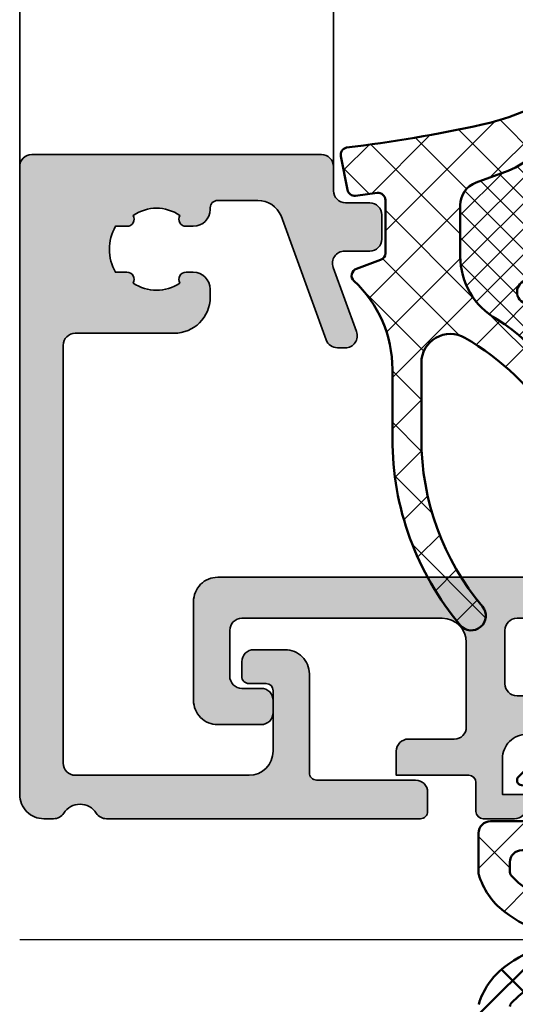
# Model space of a CAD drawing. Units: millimetres. Extents: x 2530 to 23610, y -1334 to 3505.
# Drawn here: x 5329 to 5340, y -803 to -783 of the extents above; entities that cross this region are included whole.
import ezdxf

# ---------------------------------------------------------------- set-up
doc = ezdxf.new("R2010")
doc.units = ezdxf.units.MM
doc.linetypes.add('ACAD_ISO10W100', pattern=[18, 12, -3, 0, -3])
for name, color, linetype, lineweight in [('S01_Bemaßung', 6, 'Continuous', 25), ('S03_AL_Kontur', 250, 'Continuous', 35), ('S04_AL_Schraffur', 250, 'Continuous', 25), ('S05_EPDM_Kontur', 43, 'Continuous', 50), ('S06_EPDM_Schraffur', 43, 'Continuous', 25), ('S18_Mittellinie', 10, 'ACAD_ISO10W100', 25)]:
    doc.layers.add(name, color=color, linetype=linetype, lineweight=lineweight)

# ---------------------------------------------------------------- blocks, each defined once
blk = doc.blocks.new('338870_s')
at = {"layer": 'S04_AL_Schraffur'}
h = blk.add_hatch(color=256, dxfattribs=at)
edge = h.paths.add_edge_path()
edge.add_line((0, 0), (0.2173213859480079, 0.7578878161187971))
edge.add_arc((-0.07105707726032051, 0.8405791818013313), 0.3000000000013562, 343.9999684219658, 412.0952402887225)
edge.add_arc((0.2975533723029002, 1.313999012895238), 0.299999999998688, 179.9999684219176, 232.0952402887345, ccw=False)
edge.add_line((-0.00244662769569004, 1.313999178237736), (-0.002445490058335052, 3.37814615058187))
edge.add_arc((0.3975545099415285, 3.378145930125356), 0.3999999999998464, 68.02622121594311, 179.9999684219627, ccw=False)
edge.add_line((0.5472274026244577, 3.749088008078161), (2.570455548561539, 2.932727645751128))
edge.add_arc((2.495619102221099, 2.747256606774499), 0.1999999999998955, -24.140989198289788, 68.0262212162429, ccw=False)
edge.add_line((2.678127467320564, 2.665459927938173), (1.609806698961848, 0.2817754115576472))
edge.add_arc((1.792315064060858, 0.1999787327208651), 0.1999999999994377, 155.8590108015802, 270.8199987243592)
edge.add_line((1.795177301869671, -7.852163435018156e-07), (8.100000161475464, -1.608808817489176e-06))
edge.add_arc((8.108431716710584, 0.1914130961131377), 0.1916003141546397, 267.4778298880208, 361.0444330983925)
edge.add_line((8.300000198406678, 0.1949055458026123), (8.300000198406677, 0.6154897634037299))
edge.add_line((8.300000198406678, 0.6154897634037297), (6.868264927464908, 3.081100894125028))
edge.add_arc((7.127602006470624, 3.231912960792215), 0.2999999999993944, 105.9999999999597, 210.1792485015262, ccw=False)
edge.add_line((7.044910799725812, 3.520291469573294), (8.537071982073716, 3.948161803421044))
edge.add_line((8.537071982073712, 3.948161803421044), (9.400347432490207, 4.446574117102954))
edge.add_arc((9.600347432490253, 4.100163955588869), 0.4000000000002947, -1.4210854715202004e-12, 119.99999999998639, ccw=False)
edge.add_line((10.00034743249057, 4.100163955588869), (9.99999988071367, -1.197043479450599e-06))
edge.add_line((9.99999988071363, -1.197043729916913e-06), (9.999999434501888, -28.30000115562145))
edge.add_arc((8.999999434503025, -28.30000115562007), 0.9999999999988276, 269.99999999991655, 359.9999999999239, ccw=False)
edge.add_line((8.99999943450166, -29.3000011556187), (4.899999657608731, -29.30000112337757))
edge.add_arc((4.899999657609897, -28.30000112337666), 1.000000000000831, 179.9999999999434, 269.9999999999279, ccw=False)
edge.add_line((3.899999657609214, -28.30000112337575), (3.899999657608248, -26.5000011556192))
edge.add_arc((4.399999657609442, -26.50000115561852), 0.5000000000013003, 90.00000044050631, 180.0000000000855, ccw=False)
edge.add_line((4.399999653765235, -26.00000115561716), (4.899999653765803, -26.000001151775))
edge.add_arc((4.899999657608078, -26.500001151775), 0.500000000000032, 2.9672264645341784e-11, 90.0000004402886, ccw=False)
edge.add_line((5.399999657608078, -26.500001151775), (5.399999657608419, -27.30003286349461))
edge.add_arc((5.899999657608532, -27.30003286349438), 0.5000000000000089, 180.0000000000338, 270.0010703879174)
edge.add_line((5.9000089985052, -27.80003286340707), (7.800110746290613, -27.80000110245737))
edge.add_arc((7.800080989640264, -27.30000110334322), 0.499999999999486, 270.003409860963, 360.0019947077469)
edge.add_line((8.30008098933672, -27.29998369623445), (8.29991832587828, -18.99997393089325))
edge.add_arc((7.299918326248189, -19.00000113949818), 1.000000000000286, 0.001558938245809987, 89.9999999999863)
edge.add_line((7.299918326248417, -18.00000113949818), (3.799780714138422, -18.00000113949818))
edge.add_arc((3.799780714138478, -18.50000113949818), 0.5, 90, 180)
edge.add_line((3.299780714138478, -18.50000113949818), (3.299780714138478, -20.40000113949804))
edge.add_arc((2.799780714138478, -20.40000113949782), 0.4999999999999964, -89.99999999998732, 3.979039320256561e-13, ccw=False)
edge.add_line((2.799780714138478, -20.90000113949782), (1.799780714137625, -20.90000113949804))
edge.add_line((1.799780714137569, -20.90000113949827), (1.799780714138763, -17.90001585046616))
edge.add_arc((1.499780714138751, -17.90001585046593), 0.2999999999999974, 359.9999999999648, 449.9999999999923)
edge.add_line((1.499780714138979, -17.60001585046575), (0.3011577635490412, -17.60001585046598))
edge.add_arc((0.3011577635490994, -17.30001585046602), 0.3000000000000043, 180.0474059254356, 269.9999999999916, ccw=False)
edge.add_line((0.001157866234962057, -17.30026406728302), (-3.423922407764981e-07, -16.00042954516198))
edge.add_arc((0.4999994864645032, -16.00001585046721), 0.4999999999999644, 89.99999999992252, 180.0474059254475, ccw=False)
edge.add_line((0.4999994864651853, -15.50001585046721), (0.9999931886226268, -15.50001585046607))
edge.add_line((0.9999931886225113, -15.50001585046584), (0.9999931886225113, -16.50001585046584))
edge.add_line((0.9999931886225113, -16.50001585046584), (2.493269190673229, -16.50001585046607))
edge.add_arc((2.493269190672891, -15.50001585046584), 1.000000000000316, 270.0000000000245, 360.0000000000342)
edge.add_line((3.493269190673118, -15.50001585046539), (3.493269190673573, -14.00000035046583))
edge.add_arc((2.96824223668068, -13.5000003504656), 0.7250195186469497, 316.3986500484214, 403.6013499515786)
edge.add_line((3.493269190673573, -13.0000003504656), (3.493269190672663, -11.49998485046535))
edge.add_arc((2.493269190672663, -11.49998485046535), 1.000000000000007, 4.071109992273301e-13, 89.99999999999959)
edge.add_line((2.493269190672663, -10.49998485046535), (0.9932691906740274, -10.49998485046535))
edge.add_line((0.9932691906740274, -10.49998485046535), (0.9932691906740274, -11.49998485046535))
edge.add_line((0.9932691906740274, -11.49998485046535), (0.4999994345014885, -11.49998485046626))
edge.add_arc((0.499999434502115, -10.99998485046581), 0.5000000000003517, 179.9585032242933, 269.99999999991974, ccw=False)
edge.add_line((-4.343617092672503e-07, -10.99962272281527), (-2.131628212574256e-14, -1.13686837721616e-13))
edge = h.paths.add_edge_path(flags=16)
edge.add_arc((3.067644523317767, -10.92546842107413), 2.02562931090392, -0.1226825240735252, 89.27517614188389, ccw=False)
edge.add_line((5.093269190673482, -10.92980572355782), (5.093269190673482, -15.90000119556362))
edge.add_arc((5.593269190673027, -15.90000119556407), 0.4999999999995239, 179.9999999999454, 269.9999999999503)
edge.add_line((5.593269190672572, -16.40000119556362), (7.80000145417921, -16.40000119556362))
edge.add_arc((7.800001454178982, -15.90000119556407), 0.4999999999997726, 270.000000000026, 360.0000000000261)
edge.add_line((8.300001454178755, -15.90000119556362), (8.300001454177846, -2.200001195563118))
edge.add_arc((7.800001454178755, -2.200001195563345), 0.4999999999990905, 0, 90)
edge.add_line((7.800001454178755, -1.700001195564255), (2.100001454179392, -1.700001195563345))
edge.add_arc((2.100001454179846, -2.2000011955638), 0.5000000000004619, 90.0000000000529, 180.0000000000513)
edge.add_line((1.600001454179392, -2.200001195564255), (1.600001454179392, -8.400001195564755))
edge.add_arc((2.100001454178937, -8.400001195564073), 0.4999999999995524, 180.0000000000529, 270.0000000000513)
edge.add_line((2.100001454179392, -8.900001195563618), (3.093269190673482, -8.900001195563618))
at = {"layer": 'S03_AL_Kontur'}
for points in [[(0, 0), (0.2173213859480256, 0.7578878161189095, 0.3061852973829046), (0.1132481475221994, 1.077289097349421, -0.2313060920812809), (-0.00244662769569004, 1.313999178237736), (-0.002445490058335054, 3.37814615058187, -0.5315625063554317), (0.5472274026244577, 3.749088008078161), (2.57045554856154, 2.932727645751129, -0.4253361334309049), (2.678127467320564, 2.665459927938173), (1.609806698961847, 0.2817754115576463, 0.5483973510593705), (1.795177301869671, -7.852163435018156e-07), (8.100000161475464, -1.60880881594494e-06, 0.4325656440608909), (8.300000198406678, 0.1949055458026123), (8.300000198406678, 0.6154897634037297), (6.868264927464907, 3.081100894125029, -0.4887011302676578), (7.044910799725812, 3.520291469573294), (8.537071982073712, 3.948161803421044), (9.400347432490207, 4.446574117102955, -0.5773502691895542), (10.00034743249057, 4.100163955588869), (9.99999988071363, -1.197043729916913e-06), (9.999999434501888, -28.30000115562143, -0.4142135623731326), (8.99999943450166, -29.3000011556187), (4.89999965760876, -29.30000112337757, -0.4142135623730159), (3.899999657609214, -28.30000112337575), (3.899999657608078, -26.50000115561943, -0.4142135601216854), (4.399999653765235, -26.00000115561716), (4.899999653765917, -26.000001151775, -0.414213564623678), (5.399999657608078, -26.500001151775), (5.399999657608532, -27.30003286349438, 0.4142190341541194), (5.9000089985052, -27.80003286340707), (7.800110746290557, -27.80000110245737, 0.4142063281976638), (8.30008098933672, -27.29998369623445), (8.299918325878252, -18.99997393089325, 0.4142055931795151), (7.299918326248417, -18.00000113949818), (3.799780714138478, -18.00000113949818, 0.414213562373095), (3.299780714138478, -18.50000113949818), (3.299780714138478, -20.40000113949782, -0.4142135623730318), (2.799780714138478, -20.90000113949782), (1.799780714137569, -20.90000113949827), (1.799780714138933, -17.90001585046593, 0.4142135623732391), (1.499780714138979, -17.60001585046575), (0.301157763548872, -17.60001585046621, -0.4139712463618609), (0.001157866234962057, -17.30026406728302), (-3.423922407819191e-07, -16.00042954516175, -0.4144559199110813), (0.4999994864651853, -15.50001585046721), (0.9999931886225113, -15.50001585046584), (0.9999931886225113, -16.50001585046584), (2.493269190673345, -16.5000158504663, 0.414213562373145), (3.493269190673118, -15.50001585046539), (3.493269190673573, -14.0000003504656, 0.3999851293081149), (3.493269190673573, -13.0000003504656), (3.493269190672663, -11.49998485046535, 0.4142135623730909), (2.493269190672663, -10.49998485046535), (0.9932691906740274, -10.49998485046535), (0.9932691906740274, -11.49998485046535), (0.4999994345014329, -11.49998485046626, -0.4144257077708274), (-4.343617092672503e-07, -10.99962272281527)], [(3.093269190673482, -8.900001195563618, -0.4111387845036194), (5.093269190673482, -10.92980572355782), (5.093269190673482, -15.90000119556362, 0.41421356237312), (5.593269190672572, -16.40000119556362), (7.80000145417921, -16.40000119556362, 0.4142135623730951), (8.300001454178755, -15.90000119556362), (8.300001454177846, -2.200001195563345, 0.414213562373095), (7.800001454178755, -1.700001195564255), (2.100001454179392, -1.700001195563345, 0.4142135623730866), (1.600001454179392, -2.200001195564255), (1.600001454179392, -8.400001195564528, 0.4142135623730867), (2.100001454179392, -8.900001195563618)]]:
    blk.add_lwpolyline(points, format="xyb", close=True, dxfattribs=at)
blk = doc.blocks.new('331960_s_kv')
blk.add_blockref('338870_s', (-27.49999929699376, -159.4976770809533))
blk = doc.blocks.new('325280_s')
at = {"layer": 'S04_AL_Schraffur'}
h = blk.add_hatch(color=256, dxfattribs=at)
edge = h.paths.add_edge_path()
edge.add_arc((0.09999999999999434, -3.300024501662563), 0.3000000000000114, 179.999999999924, 269.99999999999454, ccw=False)
edge.add_line((-0.2000000000000171, -3.300024501662165), (-0.1999999999987097, 0.7999999993144229))
edge.add_arc((-0.6999999999987429, 0.7999999993146171), 0.5000000000000332, 359.9999999999778, 449.999999941789)
edge.add_line((-0.6999999994907569, 1.29999999931465), (-1.499781135910041, 1.300000000127284))
edge.add_arc((-1.499781135973933, 1.000000000127216), 0.3000000000000682, 89.99999998779752, 179.9999999999783)
edge.add_line((-1.799781135974001, 1.000000000127329), (-1.799781135974058, -12.00457938668865))
edge.add_arc((-1.299781135974571, -12.00457938668801), 0.4999999999994866, 180.0000000000727, 237.4210296070188)
edge.add_arc((-1.999781135969442, -13.10002450168099), 0.7999999999831268, -57.42102960658451, 57.421029606946774, ccw=False)
edge.add_arc((-1.299781135959116, -14.19546961668192), 0.5000000000145151, 122.5789703934027, 180.0000000000059)
edge.add_line((-1.799781135973632, -14.19546961668198), (-1.799886512572698, -14.59951040055262))
edge.add_arc((-0.7998866447239931, -14.60002450312515), 0.9999999999994411, 179.9705440910597, 270.0000000030621)
edge.add_line((-0.7998866446705506, -15.60002450312459), (25.20021886402401, -15.60002450166235))
edge.add_arc((25.20021886399775, -15.10002450166303), 0.4999999999993179, 270.0000000030093, 359.999999999974)
edge.add_line((25.70021886399707, -15.10002450166326), (25.70021886399707, -3.100024501661665))
edge.add_arc((25.20021886399613, -3.10002450166283), 0.5000000000009379, 1.335324077463138e-10, 90.00000000010097)
edge.add_line((25.20021886399525, -2.600024501661892), (24.2002188639978, -2.600024501663029))
edge.add_arc((24.20024580142767, -2.099997564232879), 0.5000269381557356, 180.0030866357959, 269.9969133642106, ccw=False)
edge.add_line((23.70021886399752, -2.100024501662801), (23.70021886399661, -1.100024501663484))
edge.add_arc((23.20019534119484, -1.100048024464797), 0.5000235233550648, 0.002695387667094734, 89.99730461225148)
edge.add_line((23.20021886399687, -0.6000245016630288), (22.20021886399809, -0.6000245016623467))
edge.add_arc((22.20034827099234, -1.100153908658079), 0.5001294237375694, 90.01482511194318, 179.985174888148)
edge.add_line((21.70021886399661, -1.10002450166462), (21.70021886399752, -2.141831435345466))
edge.add_arc((21.20021886399781, -2.141831435345935), 0.4999999999997087, -109.99999999997499, 5.377387424232438e-11, ccw=False)
edge.add_line((21.02920879233528, -2.611677745738689), (18.37122893568829, -1.64425219464033))
edge.add_arc((18.20021886402598, -2.114098505033754), 0.5000000000002636, 70.00000000007422, 180.0000000001594)
edge.add_line((17.70021886402571, -2.114098505035145), (17.70021886402526, -2.433351836775728))
edge.add_arc((18.20021886402576, -2.433351836775242), 0.5000000000005009, 180.0000000000556, 250.0000000000187)
edge.add_line((18.02920879236291, -2.903198147168723), (23.16743995284597, -4.773747888138359))
edge.add_arc((22.76101343986297, -5.730184728574477), 1.039208323772929, -0.1353493604934215, 66.97750906203811, ccw=False)
edge.add_line((23.80021886402602, -5.732639639781155), (23.80021886402614, -7.407928714759919))
edge.add_arc((23.50021886402602, -7.407928714759073), 0.300000000000118, 269.9999999999118, 359.9999999998385, ccw=False)
edge.add_line((23.50021886402556, -7.707928714759191), (23.42888125243923, -7.707928714758964))
edge.add_arc((23.42888125243996, -8.40792871475923), 0.7000000000002657, 90.00000000005991, 180.0000000000564)
edge.add_line((22.72888125243969, -8.407928714759919), (22.72888125243969, -8.707124843367637))
edge.add_arc((23.02888125243958, -8.707124843367403), 0.2999999999998835, 180.0000000000448, 299.9377964112803)
edge.add_arc((21.77888125243893, -9.931869714759252), 1.700000000000779, -34.57708161194648, 34.57708161194489, ccw=False)
edge.add_arc((23.02888125243959, -11.15661458615113), 0.2999999999998466, 60.06220358872567, 179.9999999999586)
edge.add_line((22.72888125243975, -11.15661458615091), (22.72888125243969, -11.63480835135215))
edge.add_arc((21.77888125243905, -9.931869714759475), 1.950000000000342, 240.8446345737422, 299.155365426299, ccw=False)
edge.add_line((20.82888125243963, -11.63480835135283), (20.82888125243963, -11.15661458615114))
edge.add_arc((20.52888125243966, -11.15661458615146), 0.2999999999999687, 6.276294571421994e-11, 119.9377964113588)
edge.add_arc((21.77888125243986, -9.931869714759769), 1.70000000000073, 145.4229183880514, 214.5770816119452, ccw=False)
edge.add_arc((20.52888125243939, -8.70712484336756), 0.3000000000001808, 240.0622035887358, 360.0000000000719)
edge.add_line((20.82888125243957, -8.707124843367183), (20.82888125243957, -8.407928714759464))
edge.add_arc((20.12888125243998, -8.40792871475901), 0.6999999999995907, 359.9999999999628, 450.0000000000186)
edge.add_line((20.12888125243975, -7.707928714759419), (19.80021886402659, -7.707928714758964))
edge.add_arc((19.8002188640264, -9.207928714759284), 1.50000000000032, 89.99999999999267, 179.9999999999791)
edge.add_line((18.30021886402608, -9.207928714758737), (18.30021886402605, -13.29994616416388))
edge.add_arc((17.80021886402596, -13.29994616416413), 0.5000000000000888, -89.99991408916651, 2.808064891723916e-11, ccw=False)
edge.add_line((17.80021961373942, -13.79994616416366), (0.5004384767265719, -13.7999721039123))
edge.add_arc((0.500437726114554, -13.29997210391283), 0.5000000000000252, 180.0050424155518, 270.00008601380136, ccw=False)
edge.add_line((0.0004377280508265358, -13.30001610728959), (7.673861546209082e-13, -6.100048988014805))
edge.add_arc((1.00000000000034, -6.100048988014877), 0.9999999999995728, 90.00181834197798, 179.9999999999959, ccw=False)
edge.add_line((0.9999682639459024, -5.100048988518893), (3.500174375195456, -5.099992041606356))
edge.add_arc((3.500181208261498, -5.399992041528637), 0.3000000000000986, 0.004314906274601071, 90.00130501948439, ccw=False)
edge.add_line((3.800181207410873, -5.399969448732236), (3.800233929350327, -6.100041341361703))
edge.add_arc((4.10023392849938, -6.100018748565065), 0.2999999999997771, 180.0043149063199, 270.0078861263275)
edge.add_line((4.100275220160142, -6.400018745723173), (4.700218867460848, -6.399936170158071))
edge.add_arc((4.700218867460764, -5.899936170158609), 0.4999999999994618, 270.0000000000096, 359.9932566651743)
edge.add_line((5.200218863997293, -5.89999501685611), (5.200120972962793, -4.600142195055923))
edge.add_arc((4.20012097988823, -4.600024501662323), 1.00000000000043, 359.9932566652545, 449.9999999999758)
edge.add_line((4.200120979888652, -3.600024501661892), (0.0999999999999659, -3.600024501662574))
at = {"layer": 'S03_AL_Kontur'}
blk.add_lwpolyline([(0.0999999999999659, -3.600024501662574, -0.4142135623734557), (-0.2000000000000171, -3.300024501662165), (-0.1999999999987097, 0.7999999993144229, 0.4142135620756375), (-0.6999999994907569, 1.29999999931465), (-1.499781135910041, 1.300000000127284, 0.4142135624353625), (-1.799781135974001, 1.000000000127329), (-1.799781135974058, -12.00457938668865, 0.2559241411144179), (-1.569011905206366, -12.42590443092149, -0.5477225575002848), (-1.569011905202103, -13.77414457243776, 0.2559241411128235), (-1.799781135973632, -14.19546961668198), (-1.799886512572698, -14.59951040055262, 0.4143641475701934), (-0.7998866446705506, -15.60002450312459), (25.20021886402401, -15.60002450166235, 0.4142135623575781), (25.70021886399707, -15.10002450166326), (25.70021886399707, -3.100024501661665, 0.4142135623729286), (25.20021886399525, -2.600024501661892), (24.2002188639978, -2.600024501663029, -0.4141820052631697), (23.70021886399752, -2.100024501662801), (23.70021886399661, -1.100024501663484, 0.4141860052616673), (23.20021886399687, -0.6000245016630288), (22.20021886399809, -0.6000245016623467, 0.4140620000022902), (21.70021886399661, -1.10002450166462), (21.70021886399752, -2.141831435345466, -0.520567050551906), (21.02920879233528, -2.611677745738689), (18.37122893568829, -1.64425219464033, 0.5205670505522185), (17.70021886402571, -2.114098505035145), (17.70021886402526, -2.433351836775728, 0.3152987888788056), (18.02920879236291, -2.903198147168723), (23.16743995284597, -4.773747888138359, -0.3015029617745528), (23.80021886402602, -5.732639639781155), (23.80021886402614, -7.407928714759919, -0.4142135623727205), (23.50021886402556, -7.707928714759191), (23.42888125243923, -7.707928714758964, 0.4142135623730771), (22.72888125243969, -8.407928714759919), (22.72888125243969, -8.707124843367637, 0.5769884400696136), (23.17859910202185, -8.967095159973724, -0.3112459267591483), (23.17859910202182, -10.89664426954482, 0.5769884400695999), (22.72888125243975, -11.15661458615091), (22.72888125243969, -11.63480835135215, -0.2600645930603363), (20.82888125243963, -11.63480835135283), (20.82888125243963, -11.15661458615114, 0.5769884400699693), (20.37916340285699, -10.89664426954528, -0.3112459267591597), (20.37916340285705, -8.967095159974178, 0.5769884400702009), (20.82888125243957, -8.707124843367183), (20.82888125243957, -8.407928714759464, 0.4142135623733804), (20.12888125243975, -7.707928714759419), (19.80021886402659, -7.707928714758964, 0.4142135623730258), (18.30021886402608, -9.207928714758737), (18.30021886402605, -13.29994616416388, -0.4142131232013332), (17.80021961373942, -13.79994616416366), (0.5004384767265719, -13.7999721039123, -0.4141882257170472), (0.0004377280508265358, -13.30001610728959), (7.673861546209082e-13, -6.100048988014805, -0.4142042671284832), (0.9999682639459024, -5.100048988518893), (3.500174375195456, -5.099992041606356, -0.4141981760629318), (3.800181207410873, -5.399969448732236), (3.800233929350327, -6.100041341361703, 0.4142318183927075), (4.100275220160142, -6.400018745723173), (4.700218867460848, -6.399936170158071, 0.4141790911957807), (5.200218863997293, -5.89999501685611), (5.200120972962793, -4.600142195055923, 0.4142480343900752), (4.200120979888652, -3.600024501661892)], format="xyb", close=True, dxfattribs=at)
blk = doc.blocks.new('246426_s')
at = {"layer": 'S06_EPDM_Schraffur'}
h = blk.add_hatch(dxfattribs=at)
h.set_pattern_fill('NETZ', color=256, scale=2, angle=45, style=0)
h.set_pattern_definition([(45, (-242.5410804719615, -355.1089966880239), (-1.414213562373095, 1.414213562373095), []), (135, (-242.5410804719615, -355.1089966880239), (-1.414213562373095, -1.414213562373095), [])])
edge = h.paths.add_edge_path()
edge.add_line((-2.315522873109586, 1.029528828616833), (-2.315522873109558, -4.170819171383243))
edge.add_arc((-2.815522873109501, -4.170819171383414), 0.4999999999999432, -89.9999999999772, 1.9610979506978765e-11, ccw=False)
edge.add_line((-2.815522873109302, -4.670819171383357), (-3.233756432637506, -4.670819171383471))
edge.add_arc((-3.233756432637648, -4.470819171382061), 0.2000000000014097, 226.7548609607051, 270.0000000000407, ccw=False)
edge.add_arc((-0.4932718229318027, -1.557102951980312), 4.199999762906334, 138.8813069589884, 226.7548609606633, ccw=False)
edge.add_arc((-4.155604895771091, 1.639858609691544), 0.6614040223412795, 318.8813036912846, 482.8076223295631)
edge.add_arc((-0.4932694187846209, -1.557099462992028), 5.500000000000468, 136.9733072480855, 217.6723499434942)
edge.add_arc((-2.472065804557275, -3.084962304891633), 2.999999999999586, 217.6723499434994, 253.5587206017543)
edge.add_arc((-3.264556894723285, -5.770471171383349), 0.1999999999999323, 253.5587205972182, 269.9999999954729)
edge.add_line((-3.264556894739087, -5.970471171383281), (-1.61552587310959, -5.970471171383281))
edge.add_arc((-1.615517667558947, -5.470494376462682), 0.4999767949879331, 269.9990596695184, 360.0026592296548)
edge.add_line((-1.115540873109467, -5.470471171383167), (-1.118728605262305, -3.979029771622436))
edge.add_arc((-0.8187292904996468, -3.978388568111768), 0.300000000000011, 89.99999999995669, 180.1224609431395, ccw=False)
edge.add_line((-0.8187292904994194, -3.678388568111757), (0.3343183627015662, -3.678388568112666))
edge.add_line((0.3343183627015662, -3.678388568112666), (0.3795877223559785, -4.19581971666247))
edge.add_arc((0.5788266619739488, -4.178388568113121), 0.1999999999996068, 184.9999999999574, 314.9968933849344)
edge.add_line((0.7202403500436105, -4.319817592101742), (1.741447843051361, -3.298720834181211))
edge.add_arc((1.034379402701973, -2.591575714235546), 1.000000000000543, 314.9968933848745, 359.9999999999317)
edge.add_line((2.034379402702513, -2.59157571423674), (2.034379402702513, -1.365201421987706))
edge.add_arc((1.034379402702314, -1.365201421988331), 1.000000000000199, 3.582576793199793e-11, 45.00310661509786)
edge.add_line((1.741447843051816, -0.6580563020432351), (0.7202403500440653, 0.3630404558772966))
edge.add_arc((0.5788266619736362, 0.2216114318885616), 0.200000000000217, 45.00310661493319, 175.0000000000251)
edge.add_line((0.379587722355069, 0.2390425804380243), (0.3343183627024757, -0.278388568112689))
edge.add_line((0.3343183627024757, -0.278388568112689), (-0.8155772416314733, -0.2783885681117795))
edge.add_arc((-0.8155590573703648, 0.02159324762737924), 0.2999818162903044, 179.9965268514808, 269.9965268514319, ccw=False)
edge.add_line((-1.115540873109495, 0.02161143188823189), (-1.115540873109524, 2.029528828616719))
edge.add_line((-1.115540873109524, 2.029528828616719), (-1.315522873109614, 2.029528828616776))
edge.add_arc((-1.315501413461874, 1.029507368969007), 1.000021459878022, 90.0012295208601, 179.998770479135)
edge = h.paths.add_edge_path(flags=16)
edge.add_arc((-0.7156001257972378, -2.278388568111438), 0.4000000000003183, 179.9999999999674, 269.99999999996743, ccw=False)
edge.add_line((-1.115600125797556, -2.278388568111211), (-1.115600125797101, -1.678388568111416))
edge.add_arc((-0.7156001257970104, -1.678388568110961), 0.4000000000000909, 90.00000000006509, 180.0000000000651, ccw=False)
edge.add_line((-0.7156001257974651, -1.27838856811087), (0.7343794027027855, -1.27838856811087))
edge.add_arc((0.734379402702217, -1.678388568111075), 0.4000000000002046, -4.888534022029489e-11, 89.9999999999186, ccw=False)
edge.add_line((1.134379402702422, -1.678388568111416), (1.134379402702422, -2.278388568111211))
edge.add_arc((0.7343794027019896, -2.278388568111325), 0.400000000000432, -89.99999999995111, 1.63140612130519e-11, ccw=False)
edge.add_line((0.7343794027023307, -2.678388568111757), (-0.7156001257974651, -2.678388568111757))
at = {"layer": 'S05_EPDM_Kontur'}
for points in [[(-2.315522873109586, 1.029528828616833), (-2.315522873109558, -4.170819171383243, -0.414213562373095), (-2.815522873109302, -4.670819171383357), (-3.233756432637506, -4.670819171383471, -0.1909643332343631), (-3.37078067124574, -4.616504990988631, -0.403384582052142), (-3.657336941010072, 1.204905363896671, 0.868722458732118), (-4.513966843034353, 2.195765072617633, 0.3674282996408087), (-4.846621467482919, -4.918397715170727, 0.1578762411609695), (-3.321163401179973, -5.962293233270771, 0.07186193444551205), (-3.264556894739087, -5.970471171383281), (-1.61552587310959, -5.970471171383281, 0.4142319632679349), (-1.115540873109467, -5.470471171383167), (-1.118728605262305, -3.979029771622436, -0.414839715362854), (-0.8187292904994194, -3.678388568111757), (0.3343183627015662, -3.678388568112666), (0.3795877223559785, -4.19581971666247, 0.6370512043276664), (0.7202403500436105, -4.319817592101742), (1.741447843051361, -3.298720834181211, 0.1989264589084227), (2.034379402702513, -2.59157571423674), (2.034379402702513, -1.365201421987706, 0.1989264589084436), (1.741447843051816, -0.6580563020432351), (0.7202403500440653, 0.3630404558772966, 0.6370512043282891), (0.379587722355069, 0.2390425804380243), (0.3343183627024757, -0.278388568112689), (-0.8155772416314733, -0.2783885681117795, -0.4142135623728635), (-1.115540873109495, 0.02161143188823189), (-1.115540873109524, 2.029528828616719), (-1.315522873109614, 2.029528828616776, 0.414200991928098)], [(-0.7156001257974651, -2.678388568111757, -0.414213562373095), (-1.115600125797556, -2.278388568111211), (-1.115600125797101, -1.678388568111416, -0.414213562373095), (-0.7156001257974651, -1.27838856811087), (0.7343794027027855, -1.27838856811087, -0.4142135623729286), (1.134379402702422, -1.678388568111416), (1.134379402702422, -2.278388568111211, -0.4142135623729286), (0.7343794027023307, -2.678388568111757)]]:
    blk.add_lwpolyline(points, format="xyb", close=True, dxfattribs=at)
blk = doc.blocks.new('284325_s_9')
at = {"layer": 'S06_EPDM_Schraffur'}
h = blk.add_hatch(dxfattribs=at)
h.set_pattern_fill('NETZ', color=256, scale=1.5, angle=45, style=0)
h.set_pattern_definition([(45, (0, 0), (-1.060660171779821, 1.060660171779821), []), (135, (0, 0), (-1.060660171779821, -1.060660171779821), [])])
edge = h.paths.add_edge_path()
edge.add_line((-8.623046060153138, -3.639626585047266), (-11.76989214992829, -3.639353866505498))
edge.add_arc((-11.76989214992831, -14.44049890720819), 10.80114504070269, 89.9999999999999, 130.019634093054)
edge.add_arc((-19.1013993772548, -5.709226948621683), 0.6000000000000048, 130.0196340930539, 310.01963409305404, ccw=False)
edge.add_arc((-11.77062846844344, -14.43962200741055), 12, 89.99999999999989, 130.0196340930541, ccw=False)
edge.add_line((-11.77062846844344, -2.439622007410548), (-8.891286085198674, -2.439622007410547))
edge.add_arc((-8.891286085198674, 2.560377992588903), 4.999999999999449, 270, 317.0627275963037)
edge.add_arc((-5.011121600386367, -1.049999998441021), 0.30004770424926, 20.012231514179803, 137.0627275963034, ccw=False)
edge.add_line((-4.72919090108541, -0.9473174506691454), (-4.363299316484849, -1.952605237490197))
edge.add_arc((-4.081391237637467, -1.849999998439847), 0.3000000000000027, 199.9998366034267, 270.0000000000002)
edge.add_line((-4.081391237637465, -2.149999998439849), (-1.886087136611521, -2.14999999843985))
edge.add_arc((-1.886087136611521, -1.849999998439848), 0.3000000000000025, 270, 367.2076790977217)
edge.add_line((-1.588457768246589, -1.81236013809615), (-1.701997478316734, -0.9145684915824682))
edge.add_arc((-1.405003669993065, -0.8722048536673997), 0.2999999999999927, 100.99409205921859, 188.1179928407315, ccw=False)
edge.add_line((-1.462216002739148, -0.5777107977312111), (-0.06920172529597646, -0.3070853139409048))
edge.add_arc((-0.005003670006740957, -0.6001358380126773), 0.2999999999361004, 12.011674380401189, 102.3564859064536, ccw=False)
edge.add_arc((59.0297772897907, 6.532050169014409), 59.16525612294483, 186.86276384138, 192.3865788264175)
edge.add_arc((11.00896286312306, -4.014218907503324), 9.999999999999982, 192.3865788264175, 209.9160205274397)
edge.add_arc((1.30127896978347, -9.599997203904396), 1.200002042390462, -90.1294129795188, 29.916020527439628, ccw=False)
edge.add_line((1.29856854837006, -10.79999618530273), (1.36893151646427, -10.02512959511505))
edge.add_arc((0.3727381234418696, -9.937958936642643), 0.9999999999999986, 354.9991421268973, 418.2415435755344)
edge.add_arc((2.980441020085904, -5.725347626491543), 3.95441302755217, 199.9994172294782, 238.24154357553408, ccw=False)
edge.add_line((-0.7355054777746076, -7.077798741139504), (-1.16126919467247, -5.907985521580378))
edge.add_arc((-2.100965294187072, -6.24999610702627), 0.9999999999999999, 19.99941722947852, 89.99999999999984)
edge.add_line((-2.10096529418707, -5.24999610702627), (-4.210154845504302, -5.249996107026271))
edge.add_arc((-4.210154845504313, -8.249996107026224), 2.999999999999953, 89.9999999999998, 150.3781768228947)
edge.add_arc((-13.40491655558237, -2.665432246783864), 7.759561317941792, 283.99664772031474, 328.0887346185318, ccw=False)
edge.add_arc((-10.69096605538967, -9.918435855215986), 0.8815603300867388, 122.5982781806029, 198.2570221474815, ccw=False)
edge.add_arc((-17.09210283450479, 0.09140549280496568), 10.99999999999997, 302.5982781806027, 329.7902814321255)
edge.add_arc((-8.623046060153149, -4.83962658504728), 1.200000000000012, 329.7902814321256, 449.9999999999995)
h = blk.add_hatch(dxfattribs=at)
h.set_pattern_fill('NETZ', color=256, scale=0.75, angle=45, style=0)
h.set_pattern_definition([(45, (-13.49999618530279, -3.803489986316575), (-0.5303300858899106, 0.5303300858899107), []), (135, (-13.49999618530279, -3.803489986316575), (-0.5303300858899107, -0.5303300858899106), [])])
edge = h.paths.add_edge_path()
edge.add_arc((-10.55262792682797, -7.190257678567343), 3.608526582707542, 268.7592599730131, 299.4128461696155)
edge.add_line((-8.780483862319217, -10.33365862542941), (-6.650202466836619, -8.963215859590365))
edge.add_arc((-7.191232711118737, -8.12221272358425), 1.000000000000045, 302.7537996105982, 360.0510202710342)
edge.add_line((-6.191233107588603, -8.121322251987126), (-6.19143265247931, -8.088731822938598))
edge.add_arc((-5.690070313144871, -8.103319837180228), 0.5015745263292528, 18.747552956005904, 178.3333493080305, ccw=False)
edge.add_line((-5.215107396619007, -7.942114274659392), (-4.825683305194399, -9.089481644222442))
edge.add_arc((-3.53024218429008, -8.649800339973439), 1.368023152960483, 198.7475529560058, 253.1287572286891)
edge.add_line((-3.927272496229255, -9.958942913735907), (-1.301838924020038, -10.72076697174881))
edge.add_arc((-0.7444874817862777, -8.799996457128312), 1.99999999999889, 253.8188164970177, 270.0298721797777)
edge.add_line((-0.7434447460497816, -10.79999618530273), (1.301278969783471, -10.79999924629485))
edge.add_line((1.301278969783471, -10.79999924629485), (1.36893151646427, -10.02512959511505))
edge.add_arc((0.3727381234418682, -9.937958936642639), 1, 354.9991421268973, 418.2415435755344)
edge.add_arc((2.980441020085898, -5.725347626491544), 3.954413027552164, 199.9994172294782, 238.24154357553408, ccw=False)
edge.add_line((-0.7355054777746084, -7.077798741139503), (-1.16126919467247, -5.907985521580378))
edge.add_arc((-2.100965294187073, -6.249996107026271), 1, 19.99941722947856, 89.99999999999993)
edge.add_line((-2.100965294187072, -5.24999610702627), (-4.210154845504304, -5.249996107026271))
edge.add_arc((-4.210154845504317, -8.249996107026224), 2.999999999999953, 89.99999999999977, 150.3781768228947)
edge.add_arc((-13.40491655558238, -2.665432246783859), 7.759561317941796, 283.99664772031474, 328.0887346185318, ccw=False)
edge.add_arc((-10.69096605538968, -9.918435855215991), 0.8815603300867361, 198.2570221474813, 273.9157661143601)
at = {"layer": 'S05_EPDM_Kontur'}
for points in [[(-8.623046060153138, -3.639626585047266), (-11.76989214992829, -3.639353866505498, 0.1764153155155292), (-18.71556932942262, -6.168721425400048, -0.9999999999999997), (-19.48722942508698, -5.249732471843317, -0.1764153155155293), (-11.77062846844344, -2.439622007410548), (-8.891286085198674, -2.439622007410547, 0.2082858575915648), (-5.230786499787961, -0.8456083234732307, -0.5603163772748876), (-4.72919090108541, -0.9473174506691454), (-4.363299316484849, -1.952605237490197, 0.3152995727081438), (-4.081391237637465, -2.149999998439849), (-1.886087136611521, -2.14999999843985, 0.4515576509577162), (-1.588457768246589, -1.81236013809615), (-1.701997478316734, -0.9145684915824682, -0.39958635003), (-1.462216002739148, -0.5777107977312111), (-0.06920172529597644, -0.3070853139409048, -0.4159773225032043), (0.288427895059772, -0.5377025409326971, 0.02410685788695313), (1.241737343828591, -6.159284327308176, 0.07663612236730187), (2.341389538942096, -9.001520048395683, -0.5776146208783894), (1.29856854837006, -10.79999618530273), (1.36893151646427, -10.02512959511505, 0.2831713132870174), (0.8990775469300248, -9.087684386110784, -0.1684288620768492), (-0.7355054777746076, -7.077798741139504), (-1.16126919467247, -5.907985521580378, 0.3153015844871264), (-2.10096529418707, -5.24999610702627), (-4.210154845504302, -5.249996107026271, 0.2697185564320921), (-6.818075037760788, -6.767177078681676, -0.1947973283009251), (-11.52814928891059, -10.19461125074226, -0.3426629159118477), (-11.16590268788211, -9.17574896917357, 0.1192073923007375), (-7.586018700028442, -5.443426431314908, 0.5785710076364694)], [(-10.63076445782932, -10.79793820497625, 0.134554831515154), (-8.780483862319217, -10.33365862542941), (-6.650202466836618, -8.963215859590365, 0.2553486194102998), (-6.191233107588603, -8.121322251987126), (-6.19143265247931, -8.088731822938598, -0.8360244853000935), (-5.215107396619007, -7.942114274659392), (-4.825683305194399, -9.08948164422244, 0.2418386508703529), (-3.927272496229255, -9.958942913735907), (-1.301838924020038, -10.72076697174881, 0.07085227894304645), (-0.7434447460497816, -10.79999618530273), (1.301278969783471, -10.79999924629485), (1.36893151646427, -10.02512959511505, 0.2831713132870172), (0.8990775469300236, -9.08768438611078, -0.1684288620768493), (-0.7355054777746084, -7.077798741139503), (-1.16126919467247, -5.907985521580378, 0.3153015844871265), (-2.100965294187072, -5.24999610702627), (-4.210154845504304, -5.249996107026271, 0.2697185564320921), (-6.818075037760789, -6.767177078681675, -0.1947973283009251), (-11.5281492889106, -10.19461125074226, 0.3426629159118491)]]:
    blk.add_lwpolyline(points, format="xyb", close=True, dxfattribs=at)

msp = doc.modelspace()

# ---------------------------------------------------------------- hatches: boundary and pattern name
at = {"layer": 'S05_EPDM_Kontur'}
h = msp.add_hatch(dxfattribs=at)
h.set_pattern_fill('NETZ', color=256, angle=45, style=0)
h.set_pattern_definition([(45, (4974.087466289764, -933.5585094726405), (-0.7071067811865475, 0.7071067811865476), []), (135, (4974.087466289764, -933.5585094726405), (-0.7071067811865476, -0.7071067811865475), [])])
edge = h.paths.add_edge_path()
edge.add_line((5369.497116506604, -804.3389494685582), (5357.513768883802, -804.33897010631))
edge.add_arc((5357.513768883801, -803.8389701063061), 0.5000000000038654, 224.9987326508677, 270.00000000010425, ccw=False)
edge.add_line((5357.160207672898, -804.1925156764212), (5356.13131786162, -803.1635803472439))
edge.add_arc((5355.95456004912, -803.3402618372363), 0.2499193333572681, 44.98762741589567, 135.0123725841043)
edge.add_line((5355.77780223662, -803.1635803472439), (5354.748885730683, -804.1925195904626))
edge.add_arc((5354.395328433695, -803.8389701063159), 0.499999999994269, 270.0000000004169, 315.00063306261234, ccw=False)
edge.add_line((5354.395328433699, -804.33897010631), (5342.05443283266, -804.338970106309))
edge.add_arc((5342.054432832663, -804.4889701063064), 0.1499999999973625, 90.00000000138961, 180.0000000012159)
edge.add_line((5341.904432832665, -804.4889701063096), (5341.904432832665, -804.9875894442941))
edge.add_line((5341.904432832665, -804.9875894442941), (5342.154431888202, -804.9875894442941))
edge.add_arc((5342.154431888202, -805.0875894442943), 0.1000000000001364, -44.99999999972363, 90, ccw=False)
edge.add_line((5342.225142566322, -805.1583001224128), (5341.869076549143, -805.5143661395907))
edge.add_arc((5341.692299853845, -805.3375894442927), 0.2500000000019715, 270, 315, ccw=False)
edge.add_line((5341.692299853845, -805.5875894442945), (5340.216565311488, -805.5875894442945))
edge.add_arc((5340.216565311488, -805.3375894442927), 0.250000000001819, 225, 270, ccw=False)
edge.add_line((5340.03978861619, -805.5143661395907), (5339.683722599011, -805.1583001224128))
edge.add_arc((5339.75443327713, -805.0875894442943), 0.1000000000003063, 90, 224.9999999997236, ccw=False)
edge.add_line((5339.75443327713, -804.9875894442941), (5340.004432332667, -804.9875894442941))
edge.add_line((5340.004432332667, -804.9875894442941), (5340.004432332667, -804.48758996131))
edge.add_arc((5339.854432332668, -804.4875892881128), 0.1500000000011469, 359.9997428575761, 449.9995702818556)
edge.add_line((5339.854433457667, -804.3375892881161), (5339.208391281029, -804.338970106309))
edge.add_arc((5339.208379678489, -804.0889817090842), 0.2499883974940475, 179.9990596695021, 270.00265922957664, ccw=False)
edge.add_line((5338.958391281029, -804.0889776063088), (5338.958391281029, -803.2644620954936))
edge.add_arc((5339.058391281026, -803.2644620955052), 0.09999999999763531, 163.5587205950404, 179.9999999933559, ccw=False)
edge.add_arc((5340.401145714271, -803.6607076405755), 1.499999999993404, 127.6723499438148, 163.5587206020683, ccw=False)
edge.add_arc((5341.165077135221, -804.6501058334738), 2.750000000002984, 46.97330724809649, 127.67234994350241, ccw=False)
edge.add_arc((5342.763556171564, -802.8189380949784), 0.3307020111702901, -131.11869630871422, 32.80762232961462, ccw=False)
edge.add_arc((5341.16507539073, -804.650104631397), 2.09999988145166, 48.88130695899773, 136.7548609606707)
edge.add_arc((5339.708217281025, -803.2798623265533), 0.1000000000032455, 136.7548609555456, 179.9999999950495)
edge.add_line((5339.608217281022, -803.2798623265446), (5339.608217281022, -803.488979106309))
edge.add_arc((5339.858217281022, -803.488979106309), 0.25, 180, 270)
edge.add_line((5339.858217281022, -803.738979106309), (5343.401001158521, -803.738979106309))
edge.add_arc((5343.401001158521, -803.4889791063072), 0.250000000001819, 270, 315.0000000000001)
edge.add_line((5343.577777853819, -803.6657558016052), (5343.831340244413, -803.4121934110119))
edge.add_arc((5344.00811693971, -803.5889701063104), 0.25000000000165, 89.99999999979161, 134.9999999997789, ccw=False)
edge.add_line((5344.008116939711, -803.338970106309), (5353.544868075815, -803.338970106309))
edge.add_arc((5353.544868075816, -803.5889701063124), 0.2500000000034106, 45.00412864484849, 90.00000000041689, ccw=False)
edge.add_line((5353.721632032402, -803.4121806732185), (5354.095113388184, -803.7856082079109))
edge.add_arc((5354.271877344765, -803.6088187748248), 0.2499999999937656, 225.0041286444434, 314.997967155846)
edge.add_line((5354.44864776794, -803.785601742012), (5355.452728994433, -802.7815917622495))
edge.add_arc((5355.954543102758, -803.3389390032139), 0.7499688969052166, 47.9978556660235, 131.9986600371518, ccw=False)
edge.add_line((5356.456391103808, -802.7816222798267), (5357.460439153636, -803.7855753062133))
edge.add_arc((5357.637245242553, -803.608752482724), 0.2500534022662604, 225.0027113743425, 314.9984561173207)
edge.add_line((5357.814054934477, -803.7855717034747), (5358.187499780552, -803.4121806732185))
edge.add_arc((5358.364263737141, -803.5889701063213), 0.2500000000120946, 89.99999999874939, 134.9958713543041, ccw=False)
edge.add_line((5358.364263737147, -803.338970106309), (5361.348147976869, -803.338970106309))
edge.add_arc((5361.309786893697, -803.1872334697521), 0.1565106372607616, 284.1878665825528, 413.1347829381033)
edge.add_arc((5353.175441301054, -812.597366527662), 12.59471505581674, 49.20844029920706, 76.31971239610509)
edge.add_arc((5355.611574881458, -802.5435598487982), 2.250000000002674, 76.04615761543494, 164.7286599410286)
edge.add_arc((5353.199864089486, -801.8850869048124), 0.2499871123796855, 169.2909651029306, 344.72865994092365, ccw=False)
edge.add_arc((5355.90198139635, -802.3960985896374), 2.999999999999465, 85.17843274452389, 169.2909651030669, ccw=False)
edge.add_arc((5354.317999317814, -813.5711364919184), 14.28293588744041, 46.74678332627468, 82.61390855105071, ccw=False)
edge.add_arc((5364.481132144348, -802.8389701063038), 0.5000000000053183, 221.214505265676, 270.0000000003127)
edge.add_line((5364.48113214435, -803.338970106309), (5368.357307208405, -803.338970106309))
edge.add_arc((5368.357307208407, -802.8389701063068), 0.5000000000022737, 269.9999999997916, 314.9984561170972)
edge.add_line((5368.710851072081, -803.1925330235665), (5368.967941466415, -802.935456483887))
edge.add_arc((5369.675029193764, -803.6425823184029), 1.000000000003709, 91.11289990518242, 134.9984561173183, ccw=False)
edge.add_line((5369.655606647526, -802.6427709538423), (5371.554560049111, -802.6427709538423))
edge.add_arc((5371.554560049111, -801.6427709538423), 1, 270, 360)
edge.add_line((5372.554560049111, -801.6427709538423), (5372.554560049111, -800.8147413154531))
edge.add_line((5372.554560049111, -800.8147413154531), (5373.319423352566, -797.6402467796127))
edge.add_arc((5372.833333603449, -797.5231282251282), 0.5000000000012852, 346.4533427636737, 365.0000000009023)
edge.add_line((5373.331430952496, -797.4795503537464), (5373.009587937269, -793.8008678564149))
edge.add_arc((5372.776473474558, -793.710548161582), 0.2499999999999327, 338.8212489760757, 505.6968861912241)
edge.add_line((5372.569956557616, -793.5696554257268), (5370.362190533977, -796.7498889902893))
edge.add_arc((5370.115328863973, -796.5794210581669), 0.2999999999982982, 157.7993643988343, 325.373357577308, ccw=False)
edge.add_line((5369.837568946003, -796.4660657408315), (5371.751579982471, -793.1339532631157))
edge.add_arc((5373.048920353274, -794.0070477217275), 1.563772992277337, 25.876036272526903, 146.0599208298745, ccw=False)
edge.add_line((5374.455910076542, -793.3245772901375), (5375.304560049111, -796.4575154123816))
edge.add_line((5375.304560049111, -796.4575154123816), (5375.304560049111, -802.5481613515224))
edge.add_arc((5375.804560049116, -802.5481613515119), 0.5000000000045475, 180.0000000011985, 224.9519391963404)
edge.add_line((5375.450710215542, -802.9014180503648), (5376.517845570817, -803.9703451764674))
edge.add_arc((5376.346187200502, -804.1520593790863), 0.2499732936391345, -86.71870273942642, 46.63001135020079, ccw=False)
edge.add_line((5376.360495207076, -804.401622854941), (5375.835593054298, -804.4011751074524))
edge.add_line((5375.835593054298, -804.4011751074524), (5375.447392800024, -804.2595495378703))
edge.add_arc((5375.395983301677, -804.4004646310257), 0.1499999999977238, 69.95671269927348, 180.0921454484475)
edge.add_line((5375.245983495663, -804.4007058671416), (5375.246895690312, -804.967905437443))
edge.add_line((5375.246895690312, -804.967905437443), (5375.021809381733, -805.0976115548176))
edge.add_arc((5375.09665457695, -805.2275783429595), 0.1499772291615124, 119.9367535452074, 299.932467165738)
edge.add_line((5375.171490048955, -805.357550730014), (5375.471686511572, -805.1846042233394))
edge.add_arc((5375.546440143436, -805.3147197114554), 0.150060473558228, -34.250292193888185, 119.87812368620641, ccw=False)
edge.add_line((5375.670478161928, -805.3991751179894), (5375.518015006232, -805.6626486550997))
edge.add_arc((5375.085249058108, -805.4122217513136), 0.4999999999948896, 270.00000000031264, 329.94349645058816, ccw=False)
edge.add_line((5375.085249058111, -805.9122217513088), (5372.343312781473, -805.9122217513088))
edge.add_arc((5372.343312781471, -806.1622217513104), 0.2500000000015916, 89.99999999937468, 179.9511260617127)
edge.add_line((5372.093312872423, -806.1620084985509), (5372.091026127042, -808.8427998025084))
edge.add_arc((5372.341026036089, -808.8430130552654), 0.2500000000003851, 179.9511260622857, 312.7246283918608)
edge.add_line((5372.510644913013, -809.026668810937), (5374.868329019615, -806.8491833907849))
edge.add_arc((5374.994882397959, -807.1211838364272), 0.300000000000014, -60.049708332985574, 114.9510993333534, ccw=False)
edge.add_line((5375.144656939179, -807.3811214958807), (5372.167744449116, -810.2980816050779))
edge.add_arc((5372.342713922862, -810.4766472323861), 0.2499999999974926, 134.4172083195386, 179.9511260644738)
edge.add_line((5372.092714013817, -810.4764339796386), (5372.091976713296, -811.3407841767769))
edge.add_arc((5372.341976622341, -811.3409974295348), 0.2499999999985669, 179.9511260620769, 312.2372081102853)
edge.add_line((5372.510027004626, -811.5260894850464), (5374.868329019615, -809.3849194922643))
edge.add_arc((5374.994882098861, -809.6569200770698), 0.3000000000020115, -57.04899498463328, 114.9510363293717, ccw=False)
edge.add_line((5375.158058599505, -809.9086608755881), (5372.477434506358, -812.8124087034196))
edge.add_line((5372.477434506358, -812.8124087034196), (5372.340239905951, -812.8122916748691))
edge.add_line((5372.340239905951, -812.8122916748691), (5372.090453249659, -812.5620785130652))
edge.add_line((5372.090453249659, -812.5620785130652), (5371.840240087849, -812.8118651693551))
edge.add_line((5371.840240087849, -812.8118651693551), (5370.945928825358, -812.8118651693551))
edge.add_arc((5370.945928825358, -811.5618651693551), 1.25, 180, 270, ccw=False)
edge.add_line((5369.695928825358, -811.5618651693551), (5369.695928825358, -806.0417688146365))
edge.add_line((5369.695928825358, -806.0417688146365), (5369.322580080765, -805.3937602889494))
edge.add_arc((5369.446599134628, -805.3093652098187), 0.1500108499493057, 59.94134986458289, 214.2353228927354, ccw=False)
edge.add_line((5369.521737504374, -805.1795288493706), (5369.821516409409, -805.352987141838))
edge.add_arc((5369.896607627821, -805.2231270920179), 0.1500077452063447, 239.9614694916177, 419.9334288741326)
edge.add_line((5369.971762390889, -805.0933038074729), (5369.746897691288, -804.9632138767868))
edge.add_line((5369.746897691288, -804.9632138767868), (5369.747116445005, -804.589124954766))
edge.add_arc((5369.4971165066, -804.5889494685546), 0.2499999999962092, 359.9597815195821, 449.9999999991662)
edge = h.paths.add_edge_path(flags=16)
edge.add_arc((5341.254431997513, -804.9375886091427), 0.2500008351521809, 270.0001914018217, 359.999808598074, ccw=False)
edge.add_line((5341.254432832664, -805.187589444294), (5340.65443227059, -805.1875898167366))
edge.add_arc((5340.654435531531, -804.9375866178675), 0.2500031988903479, 180.0007473437311, 269.9992526570505, ccw=False)
edge.add_line((5340.404432332662, -804.9375898788114), (5340.40496546434, -804.587590395827))
edge.add_arc((5340.654966550637, -804.5875914821233), 0.2500010862991939, 90.00024895981369, 179.9997510402905, ccw=False)
edge.add_line((5340.65496546434, -804.337590395827), (5341.254966018672, -804.3375900156391))
edge.add_arc((5341.254967358125, -804.5875886198198), 0.2499986041843343, -0.0003069824276735744, 90.00030698169797, ccw=False)
edge.add_line((5341.504965962306, -804.5875899592759), (5341.504432832664, -804.937589444294))

# ---------------------------------------------------------------- linework, layer by layer
at = {"layer": 'S03_AL_Kontur'}
for p, q in [((5329.453708085066, -785.8939717558881), (5329.453708085066, -709.4656742388145)), ((5335.953727593029, -785.8939717558881), (5335.95370609026, -709.4656742388145))]:
    msp.add_line(p, q, dxfattribs=at)
at = {"layer": 'S05_EPDM_Kontur'}
msp.add_lwpolyline([(5338.962480250086, -803.2361588422739, -0.1578762411609467), (5339.484428009129, -802.4734298091228, -0.3674282996407969), (5343.041509403027, -802.6397571213467, -0.8687224587321167), (5342.546079548667, -803.0680720723587, 0.4033845820521341), (5339.635374371226, -803.2113502072409, 0.1909643332343908), (5339.608217281022, -803.2798623265446)], format="xyb", dxfattribs=at)
at = {"layer": 'S18_Mittellinie'}
msp.add_line((5329.453708084331, -801.8945517523655), (5428.953714085068, -801.8945517523655), dxfattribs=at)

# ---------------------------------------------------------------- block references
at = {"layer": 'S01_Bemaßung', "xscale": -0.5, "yscale": 0.5, "zscale": 0.5, "rotation": 270}
for name, p in [('325280_s', (5337.253739843853, -798.4940811878862)), ('331960_s_kv', (5427.453714085068, -785.6445510514316))]:
    msp.add_blockref(name, p, dxfattribs=at)
at = {"layer": 'S05_EPDM_Kontur', "yscale": 0.5, "zscale": 0.5}
for name, p, xscale, rotation in [('284325_s_9', (5335.953727593029, -785.6439730682216), 0.5, 90), ('246426_s', (5341.944077403381, -798.8867817819503), -0.5, 270)]:
    msp.add_blockref(name, p, dxfattribs=dict(at, xscale=xscale, rotation=rotation))

doc.saveas('drawing.dxf')
